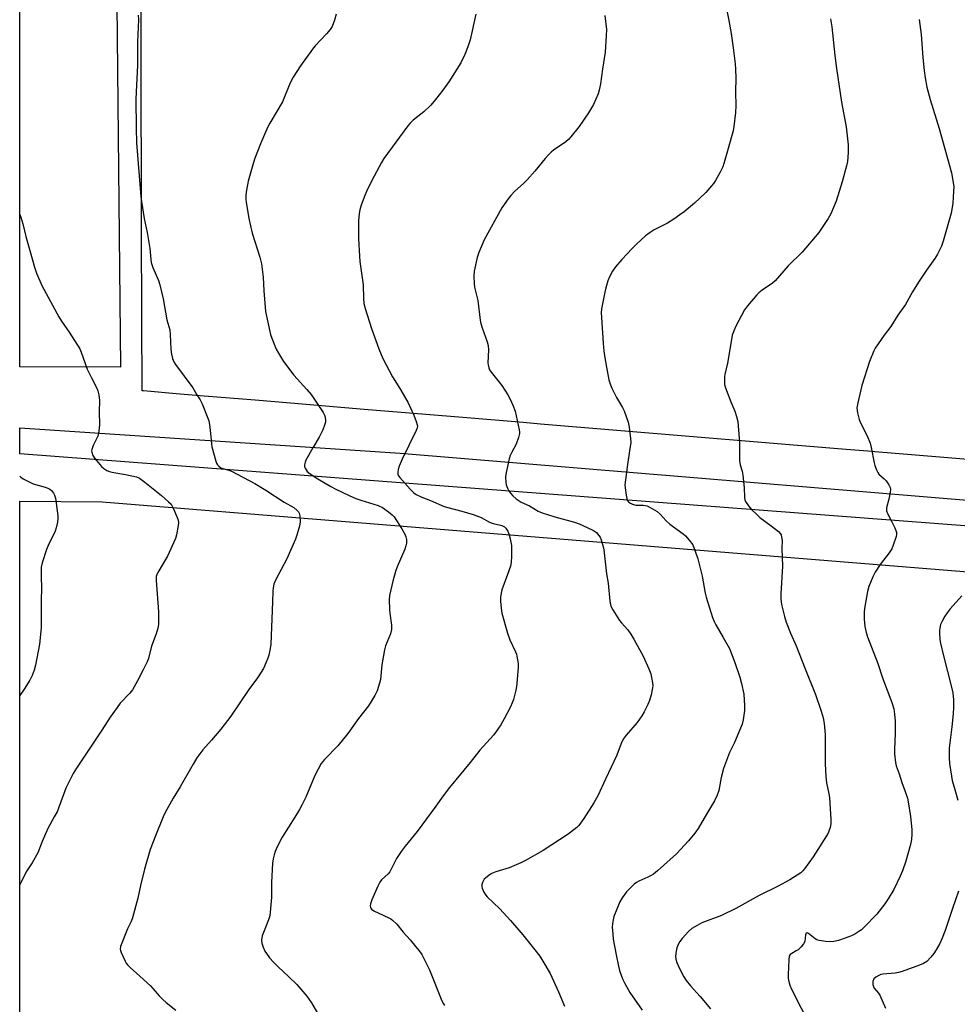
# Model space of a CAD drawing. Units: inches. Extents: x 1213766 to 1219766, y 513458 to 517458.
# Drawn here: x 1213766 to 1214137, y 516471 to 516861 of the extents above; entities that cross this region are included whole.
import ezdxf

# ---------------------------------------------------------------- set-up
doc = ezdxf.new("R2010")
doc.units = ezdxf.units.IN
doc.header["$MEASUREMENT"] = 0
for name, color, linetype in [('NTRL-Farm Land', 3, 'Continuous'), ('NTRL-Pasture Land', 2, 'Continuous'), ('TRANS-Road', 130, 'Continuous'), ('Undefined', 1, 'Continuous')]:
    doc.layers.add(name, color=color, linetype=linetype)

msp = doc.modelspace()

# ---------------------------------------------------------------- linework, layer by layer
at = {"layer": 'NTRL-Farm Land'}
for points in [[(1214181.17, 516683.46), (1214130.21, 516687.7), (1214112.56, 516689.17), (1214104.52, 516689.84), (1214103.46, 516689.93), (1214094.95, 516690.64), (1214089.95, 516691.05), (1213972.32, 516700.84), (1213965.52, 516701.41), (1213941.59, 516703.4), (1213902.58, 516706.65), (1213879.67, 516708.56), (1213859.55, 516710.23), (1213839.28, 516711.92), (1213828.29, 516712.84), (1213815.3, 516713.92), (1213814.78, 516713.96), (1213814.75, 516722.85), (1213814.72, 516733.66), (1213814.37, 516841.15), (1213814.34, 516849.25), (1213814.12, 516917.78)], [(1213766.37, 515647.43), (1213766.44, 516670.31), (1213798.95, 516670.01), (1214501.7, 516613.23), (1214507.62, 516581.56), (1214507.35, 516477.87), (1214508.64, 516375.35), (1214511.22, 516096.64), (1214518.2, 515631.13)]]:
    msp.add_lwpolyline(points, dxfattribs=at)
at = {"layer": 'NTRL-Pasture Land'}
msp.add_lwpolyline([(1213801.45, 517193.28), (1213806.17, 516723.38), (1213766.44, 516723.49), (1213766.49, 517458.35), (1213798.43, 517458.35)], close=True, dxfattribs=at)
at = {"layer": 'TRANS-Road'}
msp.add_lwpolyline([(1214505.11, 516632.72), (1213766.44, 516689.1), (1213766.44, 516699.37), (1213916.85, 516689.34), (1214219.05, 516664.33)], dxfattribs=at)
at = {"layer": 'Undefined'}
for points, elevation in [([(1213891.55, 516863.05), (1213890.8, 516860.57), (1213889.89, 516858.17), (1213889.19, 516856.95), (1213887.74, 516855.17), (1213883.27, 516850.47), (1213882.1, 516849.14), (1213877.45, 516842.55), (1213874.45, 516838.01), (1213873.32, 516835.8), (1213870.24, 516828.37), (1213865.34, 516819.92), (1213864.54, 516818.38), (1213863.17, 516815.42), (1213861.61, 516811.67), (1213859.29, 516805.56), (1213858.56, 516803.33), (1213856.78, 516796.87), (1213856.06, 516793.37), (1213855.84, 516791.36), (1213855.86, 516789.71), (1213855.96, 516788.57), (1213857, 516782.19), (1213858.25, 516776.37), (1213861.28, 516766.83), (1213861.99, 516764.17), (1213862.67, 516759), (1213862.9, 516753.5), (1213863.6, 516745.36), (1213865.24, 516737.44), (1213865.54, 516736.28), (1213866.02, 516734.87), (1213867.78, 516730.42), (1213868.66, 516728.87), (1213870.7, 516725.6), (1213874.84, 516720.15), (1213879.9, 516714.57), (1213881.58, 516712.56), (1213886.34, 516705.37), (1213886.92, 516704.34), (1213887.18, 516703.52), (1213887.32, 516702.39), (1213887.25, 516701.55), (1213886.93, 516700.45), (1213886.21, 516698.56), (1213885.64, 516697.23), (1213884.84, 516695.67), (1213882.24, 516691.49), (1213879.52, 516686.53), (1213879.21, 516685.74), (1213879.01, 516684.72), (1213879.04, 516683.97), (1213879.2, 516683.45), (1213879.6, 516682.73), (1213880.11, 516682.05), (1213881.22, 516681.12), (1213884.21, 516679.23), (1213889.46, 516676.11), (1213891.42, 516675.03), (1213896.66, 516672.55), (1213899.35, 516671.44), (1213901.24, 516670.77), (1213908.15, 516668.68), (1213909.82, 516667.79), (1213912.17, 516666.18), (1213913.69, 516664.97), (1213914.46, 516664.13), (1213917.55, 516659.37), (1213918.64, 516657.33), (1213919.08, 516656.27), (1213919.29, 516655.17), (1213919.35, 516653.77), (1213919.12, 516652.66), (1213918.64, 516651.29), (1213915.66, 516644.3), (1213915.01, 516642.5), (1213913.99, 516638.75), (1213912.67, 516633.07), (1213912.49, 516631.33), (1213912.56, 516627.46), (1213912.7, 516625.98), (1213913.41, 516621.23), (1213913.46, 516620.34), (1213913.41, 516619.53), (1213913.04, 516617.91), (1213911.07, 516613.09), (1213910.58, 516611.52), (1213909.62, 516605.53), (1213909.04, 516599.73), (1213908.7, 516598.33), (1213907.68, 516595.31), (1213906.87, 516593.44), (1213904.31, 516589.39), (1213900.4, 516584.32), (1213896.09, 516578.42), (1213892.23, 516573.59), (1213886.93, 516568.17), (1213885.63, 516566.52), (1213884.39, 516564.34), (1213883.09, 516561.82), (1213879.52, 516553.24), (1213878.11, 516550.4), (1213876.99, 516548.36), (1213875.18, 516545.34), (1213870.18, 516537.42), (1213868.15, 516533.54), (1213867.4, 516531.76), (1213866.97, 516530.45), (1213866.56, 516528.85), (1213866.3, 516527.15), (1213865.9, 516519.51), (1213865.93, 516513.57), (1213865.29, 516506.34), (1213864.81, 516504.67), (1213862.77, 516499.77), (1213862.28, 516498.37), (1213861.93, 516496.66), (1213862.08, 516495.55), (1213862.63, 516493.92), (1213863.31, 516492.33), (1213863.93, 516491.35), (1213865.22, 516489.74), (1213866.79, 516487.96), (1213868.6, 516486.09), (1213872.73, 516482.34), (1213876, 516479.08), (1213879.94, 516474.52), (1213881.79, 516471.89), (1213885.07, 516466.23)], 342), ([(1213946.71, 516862.94), (1213944.48, 516852.84), (1213943.58, 516850.03), (1213942.43, 516846.99), (1213940.81, 516843.71), (1213936.04, 516836.19), (1213933.72, 516832.88), (1213930.86, 516829.18), (1213928.95, 516826.97), (1213926.21, 516824.39), (1213921.97, 516821.02), (1213920.79, 516819.84), (1213919.85, 516818.77), (1213910.43, 516805.86), (1213909.51, 516804.33), (1213905.63, 516797.19), (1213903.53, 516792.9), (1213902.83, 516791.27), (1213901.47, 516787.43), (1213900.92, 516785.53), (1213900.61, 516784.12), (1213900.36, 516781.18), (1213900.29, 516778.24), (1213900.35, 516774.16), (1213900.69, 516767.21), (1213900.9, 516765.19), (1213902.23, 516755.94), (1213902.33, 516750.53), (1213902.51, 516748.56), (1213903.02, 516746.57), (1213905.5, 516738.66), (1213908.41, 516730.66), (1213909.95, 516726.78), (1213913.83, 516719.53), (1213916.72, 516714.93), (1213919.88, 516709.49), (1213922.27, 516704.41), (1213923.22, 516701.89), (1213923.61, 516700.48), (1213923.63, 516699.93), (1213923.54, 516699.41), (1213923.14, 516698.33), (1213917.63, 516686.94), (1213916.42, 516684.2), (1213916.03, 516682.88), (1213915.86, 516681.82), (1213915.92, 516681.08), (1213916.2, 516680.41), (1213916.66, 516679.76), (1213920.78, 516675.02), (1213922.22, 516673.61), (1213923.2, 516672.98), (1213925.35, 516671.97), (1213928.8, 516670.63), (1213934.29, 516668.22), (1213935.65, 516667.81), (1213941.27, 516666.38), (1213945.72, 516665.09), (1213948.92, 516663.85), (1213952.17, 516662.09), (1213953.19, 516661.61), (1213954.19, 516661.33), (1213956.04, 516661.03), (1213957.09, 516660.7), (1213958.03, 516660.18), (1213958.6, 516659.61), (1213959.39, 516658.47), (1213959.87, 516657.45), (1213960.38, 516655.42), (1213960.84, 516652.77), (1213960.88, 516648.7), (1213960.77, 516646.1), (1213960.45, 516644.68), (1213959.32, 516641.31), (1213957.05, 516635.24), (1213956.54, 516632.48), (1213956.45, 516630.8), (1213956.73, 516627.97), (1213957.02, 516626), (1213959.25, 516618.14), (1213960.14, 516615.52), (1213962.49, 516610.68), (1213962.8, 516609.87), (1213963.01, 516609.03), (1213963.46, 516606.13), (1213963.56, 516604.67), (1213963.03, 516598.19), (1213962.88, 516597.02), (1213962.56, 516595.59), (1213961.59, 516591.88), (1213961.15, 516590.56), (1213960.44, 516589), (1213957.96, 516584.21), (1213956.61, 516581.89), (1213953.91, 516577.97), (1213948.34, 516571.85), (1213944.57, 516567.01), (1213936.4, 516557.13), (1213933.82, 516553.71), (1213930.96, 516549.65), (1213923.61, 516539.69), (1213918.81, 516533.9), (1213917.22, 516531.75), (1213915.4, 516529.04), (1213913.46, 516525.01), (1213912.73, 516523.73), (1213912.04, 516522.94), (1213909.48, 516520.53), (1213908.8, 516519.6), (1213908.04, 516518.02), (1213905.67, 516512.61), (1213905.16, 516510.99), (1213905.03, 516510.22), (1213905.04, 516509.73), (1213905.19, 516509.29), (1213905.51, 516508.9), (1213906.39, 516508.26), (1213912.37, 516505.56), (1213913.14, 516505.12), (1213913.84, 516504.6), (1213915.53, 516502.99), (1213918.04, 516499.88), (1213920.83, 516496.78), (1213924.73, 516491.93), (1213925.37, 516490.95), (1213926.22, 516489.4), (1213928.44, 516484.96), (1213933.35, 516472.72), (1213933.94, 516471.49), (1213934.42, 516470.78)], 340), ([(1214045.98, 516864.48), (1214046.81, 516860.53), (1214047.79, 516855.32), (1214048.58, 516849.68), (1214049.3, 516843.28), (1214049.44, 516841.21), (1214049.57, 516837.64), (1214049.5, 516832.27), (1214049.63, 516826.71), (1214049.48, 516824.11), (1214048.8, 516818.58), (1214048.52, 516816.88), (1214048.05, 516815.01), (1214047.05, 516811.69), (1214045.28, 516805.25), (1214044.4, 516802.55), (1214043.39, 516800.49), (1214041.52, 516797.2), (1214040.72, 516795.99), (1214037.7, 516792.44), (1214035.4, 516790.21), (1214033.24, 516788.24), (1214029.09, 516784.83), (1214027.45, 516783.56), (1214025.01, 516781.85), (1214022.53, 516780.25), (1214017.27, 516777.64), (1214015.26, 516776.32), (1214013.83, 516775.26), (1214010.23, 516772.02), (1214008.52, 516770.34), (1214004.46, 516765.89), (1214002.01, 516762.97), (1214000.82, 516761.31), (1213999.59, 516759.03), (1213998.99, 516757.45), (1213998.14, 516754.75), (1213997.76, 516753.04), (1213996.51, 516746.37), (1213996.37, 516744.93), (1213996.39, 516742.97), (1213997.08, 516732.85), (1213997.43, 516729.68), (1213997.78, 516727.09), (1213998.66, 516721.86), (1213999.41, 516718.38), (1213999.97, 516716.38), (1214000.54, 516715.03), (1214002.43, 516711.36), (1214004.71, 516707.38), (1214005.35, 516706.07), (1214007, 516701.61), (1214007.41, 516699.59), (1214007.95, 516695.18), (1214007.99, 516693.45), (1214007.71, 516691.21), (1214006.58, 516683.94), (1214006.23, 516680.6), (1214005.78, 516677.85), (1214005.67, 516676.75), (1214005.75, 516675.6), (1214006.17, 516672.7), (1214006.6, 516670.76), (1214006.85, 516670.3), (1214007.22, 516669.94), (1214007.92, 516669.51), (1214008.69, 516669.16), (1214010.06, 516668.79), (1214012.88, 516668.74), (1214014.49, 516668.45), (1214015.76, 516667.85), (1214018.44, 516666.2), (1214019.62, 516665.25), (1214022.05, 516662.56), (1214023.5, 516661.19), (1214024.89, 516660.12), (1214028.75, 516657.4), (1214029.66, 516656.66), (1214031.17, 516654.89), (1214032.52, 516653), (1214033.55, 516650.57), (1214034.58, 516647.5), (1214036.28, 516640.71), (1214037.45, 516633.95), (1214037.79, 516632.35), (1214040.38, 516624.35), (1214041.03, 516622.74), (1214041.65, 516621.44), (1214044.62, 516616.43), (1214047.02, 516612.07), (1214049.13, 516606.46), (1214051.16, 516600.73), (1214051.79, 516598.22), (1214052.69, 516594), (1214053.03, 516589.57), (1214052.98, 516587.53), (1214052.46, 516583.81), (1214052.04, 516582.13), (1214049, 516574.85), (1214047.11, 516570.87), (1214044.74, 516564.54), (1214043.73, 516561.04), (1214042.84, 516555.94), (1214042.23, 516554.07), (1214041.17, 516551.74), (1214037.97, 516546.47), (1214034.74, 516540.88), (1214033.42, 516539.05), (1214030.84, 516535.93), (1214026.13, 516530.81), (1214018.56, 516524.07), (1214017.06, 516522.83), (1214016.11, 516522.23), (1214014.84, 516521.59), (1214011.15, 516519.99), (1214010.24, 516519.47), (1214009.38, 516518.83), (1214007.51, 516517.05), (1214006.34, 516515.77), (1214004.64, 516513.37), (1214003.74, 516511.86), (1214001.36, 516505.98), (1214000.93, 516504.01), (1214000.72, 516502), (1214000.87, 516499.09), (1214001.09, 516497.05), (1214002.22, 516490.88), (1214003.16, 516486.35), (1214003.58, 516484.66), (1214004.34, 516482.44), (1214004.87, 516481.07), (1214005.62, 516479.56), (1214007.71, 516476), (1214012.59, 516468.96)], 336), ([(1213813.28, 516862.56), (1213813.29, 516860.79), (1213812.9, 516852.04), (1213812.97, 516842.74), (1213812.53, 516834.91), (1213812.31, 516829.35), (1213812.42, 516817.93), (1213812.6, 516812.06), (1213814.3, 516790.91), (1213814.56, 516788.86), (1213815.63, 516782.17), (1213816.74, 516776.63), (1213817.86, 516770.35), (1213818.22, 516765.9), (1213818.4, 516764.75), (1213819.01, 516762.77), (1213821.23, 516757.57), (1213821.79, 516755.88), (1213823.12, 516750.34), (1213824.62, 516742.06), (1213825.69, 516738.06), (1213825.93, 516736.32), (1213826.13, 516730.5), (1213826.45, 516728.46), (1213826.84, 516726.73), (1213827.34, 516725.5), (1213828.03, 516724.34), (1213834.82, 516715.15), (1213836.36, 516712.45), (1213837.72, 516710.45), (1213838.47, 516708.89), (1213840.56, 516703.77), (1213841.13, 516702.13), (1213841.41, 516700.68), (1213841.86, 516697.16), (1213842.35, 516691.86), (1213843.87, 516686.18), (1213844.16, 516685.36), (1213844.57, 516684.67), (1213845.11, 516684.13), (1213845.95, 516683.57), (1213846.71, 516683.27), (1213849.1, 516682.61), (1213850.18, 516682.18), (1213859.32, 516677.3), (1213863.77, 516674.63), (1213871, 516669.93), (1213874.76, 516667.81), (1213876.06, 516666.71), (1213876.59, 516666.07), (1213876.87, 516665.61), (1213877.13, 516664.51), (1213877.25, 516662.15), (1213877.2, 516661.27), (1213876.95, 516660.11), (1213876, 516656.95), (1213875.38, 516655.3), (1213872.01, 516647.49), (1213867.5, 516639.05), (1213866.84, 516637.45), (1213866.6, 516636.09), (1213866.46, 516634.72), (1213866.38, 516630.47), (1213865.67, 516613.81), (1213865.42, 516612.04), (1213864.9, 516609.41), (1213864.56, 516608.28), (1213863.9, 516606.63), (1213862.83, 516604.19), (1213861.91, 516602.66), (1213860.38, 516600.45), (1213856.94, 516595.8), (1213849.8, 516585.27), (1213845.85, 516580.1), (1213842.16, 516575.76), (1213838.73, 516571.92), (1213836.46, 516568.86), (1213834.92, 516566.34), (1213829.87, 516557.38), (1213827.06, 516552.83), (1213823.86, 516547.13), (1213823.13, 516545.52), (1213820.02, 516537.9), (1213817.99, 516532.54), (1213815.78, 516524.78), (1213814.11, 516518.32), (1213813.05, 516513.23), (1213810.92, 516505.46), (1213810.44, 516504.05), (1213808.97, 516501.1), (1213806.29, 516494.18), (1213806.1, 516493.08), (1213806.18, 516492.55), (1213806.46, 516491.77), (1213808.06, 516488.39), (1213808.47, 516487.64), (1213808.96, 516486.95), (1213809.99, 516485.93), (1213813.94, 516482.46), (1213818.04, 516478.62), (1213819.05, 516477.56), (1213821.49, 516474.67), (1213822.93, 516473.22), (1213824.23, 516472.04), (1213828.08, 516469.04)], 344), ([(1213997.82, 516862.47), (1213998.43, 516856.93), (1213998.36, 516854.55), (1213997.92, 516848), (1213996.81, 516841.22), (1213996.02, 516835.44), (1213995.53, 516832.89), (1213995.13, 516831.51), (1213993.29, 516827.25), (1213991.35, 516823.9), (1213987.56, 516818.49), (1213984.33, 516814.4), (1213983.37, 516813.38), (1213982.34, 516812.47), (1213977.45, 516809.13), (1213976.55, 516808.39), (1213975.53, 516807.4), (1213974.18, 516805.92), (1213970.11, 516800.94), (1213966.99, 516797.51), (1213965.58, 516796.05), (1213962.24, 516792.95), (1213960.58, 516791.28), (1213959.5, 516789.93), (1213957.01, 516786.41), (1213950.04, 516773.78), (1213947.88, 516768.74), (1213947.31, 516766.78), (1213946.14, 516761.3), (1213946.02, 516759.29), (1213946.05, 516756.41), (1213946.28, 516755), (1213947.49, 516749.72), (1213948.52, 516741.96), (1213948.77, 516740.57), (1213949.28, 516738.9), (1213951.21, 516733.41), (1213951.61, 516731.86), (1213951.71, 516730.2), (1213951.53, 516725.11), (1213951.6, 516724.22), (1213951.85, 516723.08), (1213952.19, 516722.28), (1213952.83, 516721.32), (1213957.06, 516716.13), (1213959.37, 516712.43), (1213960.33, 516710.66), (1213961.39, 516708.33), (1213962.28, 516705.93), (1213963.95, 516698.53), (1213964.04, 516697.68), (1213964.02, 516697.12), (1213963.62, 516695.49), (1213962.68, 516692.83), (1213960.83, 516689.51), (1213960.36, 516688.46), (1213959.98, 516687.07), (1213958.75, 516681.7), (1213958.53, 516679.97), (1213958.61, 516677.89), (1213958.81, 516676.75), (1213959.32, 516675.44), (1213959.94, 516674.18), (1213960.4, 516673.48), (1213961.38, 516672.42), (1213962.69, 516671.24), (1213964.67, 516669.95), (1213967.94, 516668.44), (1213971.35, 516666.36), (1213973, 516665.72), (1213977.95, 516664.14), (1213985.72, 516662.01), (1213987.66, 516661.33), (1213990.82, 516659.97), (1213993.31, 516658.72), (1213994.49, 516657.89), (1213995.45, 516656.79), (1213995.92, 516656.06), (1213996.36, 516655.01), (1213997.04, 516652.81), (1213997.39, 516651.12), (1213998.49, 516641.59), (1213999.07, 516637.91), (1213999.8, 516630.76), (1214000.17, 516628.84), (1214000.94, 516627.29), (1214003.56, 516623.08), (1214004.3, 516622.2), (1214006.88, 516619.43), (1214008.09, 516617.78), (1214009.28, 516615.76), (1214012.91, 516609.02), (1214015.21, 516603.95), (1214015.96, 516602.04), (1214016.27, 516600.59), (1214016.59, 516598.53), (1214016.69, 516597.35), (1214016.63, 516596.49), (1214016.04, 516593.69), (1214015.45, 516591.47), (1214014.76, 516589.86), (1214013.35, 516586.96), (1214012.43, 516585.44), (1214010.54, 516582.77), (1214006.2, 516577.74), (1214005.03, 516576.15), (1214004.22, 516574.44), (1214002.5, 516569.82), (1213998, 516560.31), (1213995.02, 516553.71), (1213993.47, 516550.99), (1213989.5, 516544.86), (1213987.49, 516542.09), (1213986.66, 516541.27), (1213985.55, 516540.33), (1213983.21, 516538.6), (1213973.37, 516532.2), (1213966.41, 516528.21), (1213964.56, 516527.3), (1213959.96, 516525.35), (1213954.67, 516523.72), (1213953.31, 516523.2), (1213952.54, 516522.8), (1213950.69, 516521.38), (1213950.07, 516520.78), (1213949.73, 516520.33), (1213949.39, 516519.54), (1213949.19, 516518.69), (1213949.13, 516517.83), (1213949.22, 516517.28), (1213949.92, 516515.73), (1213950.67, 516514.49), (1213951.18, 516513.79), (1213956.31, 516509.12), (1213960.51, 516504.49), (1213965.37, 516498.83), (1213969.61, 516493.56), (1213972.03, 516490.36), (1213973.29, 516488.37), (1213976.1, 516483.48), (1213979.47, 516476.2), (1213981.77, 516470.6)], 338), ([(1214087.03, 516861.1), (1214087.59, 516857.95), (1214088.79, 516846.59), (1214089.42, 516841.43), (1214091.31, 516828.13), (1214093.26, 516818.4), (1214093.94, 516811.3), (1214094.03, 516808.2), (1214093.71, 516804.71), (1214093.34, 516802.97), (1214091.66, 516796.62), (1214089.2, 516789.01), (1214087.12, 516783.97), (1214086.15, 516782.21), (1214082.46, 516776.68), (1214075.79, 516768.83), (1214070.21, 516763.41), (1214065.12, 516757.54), (1214064.05, 516756.57), (1214060.03, 516753.82), (1214058.69, 516752.78), (1214057.89, 516751.94), (1214054.25, 516747.67), (1214053.05, 516746.03), (1214049.55, 516739.57), (1214048.87, 516737.93), (1214048.19, 516735.96), (1214047.81, 516734.23), (1214046.26, 516724.93), (1214045.21, 516720.44), (1214045.09, 516719.6), (1214045.06, 516718.48), (1214045.14, 516716.51), (1214045.45, 516715.12), (1214047.54, 516709.68), (1214049.16, 516705.98), (1214049.83, 516703.79), (1214050.31, 516701.84), (1214050.52, 516700.09), (1214051.04, 516693.61), (1214050.97, 516687.93), (1214051.04, 516686.44), (1214051.32, 516684.68), (1214052.09, 516682.14), (1214052.36, 516680.68), (1214052.88, 516675.62), (1214052.98, 516671.86), (1214053.16, 516670.77), (1214053.67, 516669.8), (1214055.03, 516667.99), (1214055.95, 516666.91), (1214057.69, 516665.15), (1214059.11, 516663.85), (1214063.56, 516660.61), (1214066.48, 516658.28), (1214067.22, 516657.46), (1214067.46, 516656.97), (1214067.7, 516656.16), (1214067.89, 516654.74), (1214067.81, 516651.57), (1214068.01, 516644.68), (1214067.35, 516633.63), (1214067.38, 516631.66), (1214067.63, 516629.5), (1214068.8, 516624.7), (1214069.49, 516622.47), (1214071.21, 516618.08), (1214073.38, 516613.11), (1214077.05, 516604.02), (1214081.02, 516593.84), (1214083.37, 516587.26), (1214084.07, 516584.69), (1214084.49, 516582.36), (1214084.89, 516578), (1214084.84, 516566.42), (1214085.14, 516561.43), (1214085.43, 516558.9), (1214086.39, 516554.52), (1214086.62, 516553.11), (1214087.18, 516544.43), (1214087.13, 516542.66), (1214086.82, 516541.24), (1214086.4, 516539.85), (1214086.06, 516539.04), (1214085.47, 516538.01), (1214080.14, 516529.7), (1214076.71, 516524.84), (1214076.13, 516524.17), (1214075.27, 516523.35), (1214073.86, 516522.34), (1214070.88, 516520.57), (1214066.01, 516517.95), (1214058.83, 516514.37), (1214049.55, 516509.15), (1214043.96, 516506.42), (1214036.13, 516503.5), (1214034.28, 516502.5), (1214032.24, 516501.27), (1214030.92, 516500.12), (1214028.37, 516497.31), (1214027.48, 516496.18), (1214026.78, 516494.97), (1214026.22, 516493.69), (1214025.92, 516492.3), (1214025.73, 516490.31), (1214025.86, 516489.19), (1214026.27, 516487.82), (1214027.43, 516485.26), (1214028.99, 516482.21), (1214029.89, 516480.76), (1214031.62, 516478.58), (1214035.48, 516474.35), (1214039.54, 516469.48)], 334), ([(1214122.09, 516860.88), (1214122.81, 516854.88), (1214123.48, 516845.79), (1214124.02, 516840.73), (1214124.45, 516837.81), (1214125.13, 516834.08), (1214126.37, 516829.26), (1214130.04, 516817.73), (1214134.9, 516800.21), (1214135.54, 516796.46), (1214135.75, 516794.73), (1214135.71, 516792.96), (1214135.4, 516788.25), (1214135.15, 516786.53), (1214134.68, 516784.25), (1214131.61, 516773.17), (1214130.95, 516771.27), (1214129.35, 516768.09), (1214128.3, 516766.31), (1214124.99, 516761.77), (1214121.76, 516756.92), (1214119.5, 516753.13), (1214116.69, 516748.11), (1214113.67, 516743.9), (1214110.89, 516739.38), (1214108.21, 516735.98), (1214105.82, 516732.54), (1214104.66, 516730.8), (1214104.1, 516729.76), (1214102.44, 516725.65), (1214099.44, 516716.08), (1214097.81, 516709.29), (1214097.49, 516707.3), (1214097.73, 516705.26), (1214098.34, 516702.67), (1214098.92, 516701.36), (1214101.57, 516696.2), (1214102.73, 516693.23), (1214103.13, 516691.54), (1214104.25, 516685.53), (1214104.57, 516684.4), (1214105.2, 516682.72), (1214105.7, 516681.66), (1214106.19, 516680.96), (1214108.26, 516679.22), (1214108.99, 516678.42), (1214110.14, 516676.76), (1214110.63, 516675.76), (1214110.75, 516674.97), (1214110.63, 516673.88), (1214110.07, 516671.1), (1214109.21, 516667.66), (1214109.14, 516666.54), (1214109.49, 516665.49), (1214111.19, 516662.41), (1214112.44, 516659.82), (1214112.89, 516658.78), (1214113.12, 516657.99), (1214113.12, 516657.17), (1214112.92, 516656.32), (1214111.79, 516652.91), (1214111.23, 516651.53), (1214110.22, 516649.96), (1214106.65, 516645.32), (1214104.64, 516642.19), (1214103.72, 516640.41), (1214102.21, 516636.6), (1214101.63, 516634.63), (1214100.42, 516627.88), (1214100.3, 516626.4), (1214100.39, 516623.72), (1214100.63, 516620.75), (1214101.14, 516618.43), (1214101.62, 516616.72), (1214105.68, 516606.06), (1214107.61, 516600.42), (1214111.31, 516590.71), (1214112.06, 516588.14), (1214112.37, 516586.14), (1214112.61, 516583.3), (1214112.56, 516578.52), (1214112.28, 516572.12), (1214112.37, 516570.41), (1214112.71, 516567), (1214113.02, 516565.63), (1214114.2, 516562.49), (1214115.25, 516559.11), (1214116.55, 516555.52), (1214117.41, 516552.79), (1214117.77, 516551.4), (1214118.59, 516545.64), (1214119.17, 516540.51), (1214119.23, 516538.79), (1214119.05, 516536.52), (1214118.7, 516534.52), (1214116.83, 516527.88), (1214115.46, 516524.08), (1214114.56, 516521.96), (1214112.04, 516516.75), (1214109.77, 516512.97), (1214108.46, 516511.01), (1214105.33, 516507.02), (1214100.14, 516501.63), (1214099.25, 516500.82), (1214098.57, 516500.32), (1214096.64, 516499.1), (1214095.38, 516498.43), (1214092.37, 516497.31), (1214090.16, 516496.58), (1214088.27, 516496.16), (1214086.88, 516496.02), (1214085.13, 516496.19), (1214082.5, 516496.59), (1214081.66, 516496.82), (1214080.92, 516497.21), (1214078.32, 516499.35), (1214077.74, 516499.54), (1214077.45, 516499.42), (1214077.19, 516498.85), (1214076.82, 516496.16), (1214076.32, 516495.19), (1214075.4, 516494.09), (1214074.17, 516492.89), (1214073.46, 516492.4), (1214071.67, 516491.45), (1214071.1, 516490.96), (1214070.7, 516490.33), (1214070.49, 516488.96), (1214070.27, 516483.13), (1214070.28, 516481.68), (1214070.4, 516480.84), (1214070.91, 516478.91), (1214071.55, 516477.3), (1214079.19, 516462.23)], 332)]:
    msp.add_lwpolyline(points, dxfattribs=dict(at, elevation=elevation))
for points in [[(1213766.44, 516783.77, 346), (1213766.88, 516782.69, 346), (1213767.61, 516780.03, 346), (1213768.74, 516775.03, 346), (1213770.43, 516769.53, 346), (1213772.21, 516762.9, 346), (1213772.99, 516760.53, 346), (1213775.17, 516755.67, 346), (1213781.87, 516743.22, 346), (1213782.92, 516741.48, 346), (1213785.99, 516737.14, 346), (1213790.1, 516730.6, 346), (1213790.69, 516729.24, 346), (1213793.11, 516722.53, 346), (1213794.71, 516719.19, 346), (1213796.84, 516715.04, 346), (1213797.29, 516713.98, 346), (1213797.64, 516712.35, 346), (1213797.9, 516710.13, 346), (1213797.76, 516705.68, 346), (1213797.89, 516700.61, 346), (1213797.85, 516699.15, 346), (1213797.59, 516697.18, 346), (1213797.3, 516696.1, 346), (1213795.44, 516692.3, 346), (1213794.86, 516690.74, 346), (1213794.81, 516690.22, 346), (1213794.87, 516689.68, 346), (1213795.26, 516688.38, 346), (1213796.03, 516687.17, 346), (1213798.74, 516684.03, 346), (1213799.61, 516683.26, 346), (1213800.87, 516682.53, 346), (1213801.94, 516682.04, 346), (1213802.78, 516681.79, 346), (1213808.17, 516680.89, 346), (1213812.52, 516679.94, 346), (1213813.79, 516679.38, 346), (1213815.92, 516677.9, 346), (1213822.39, 516672.58, 346), (1213825.21, 516670.1, 346), (1213826.22, 516669.09, 346), (1213826.69, 516668.38, 346), (1213827.19, 516667.34, 346), (1213828.65, 516663.85, 346), (1213829.03, 516662.77, 346), (1213829.16, 516661.93, 346), (1213829.08, 516660.77, 346), (1213828.43, 516656.96, 346), (1213828.02, 516655.55, 346), (1213824.76, 516648.56, 346), (1213820.98, 516642.17, 346), (1213820.6, 516641.39, 346), (1213820.36, 516640.6, 346), (1213820.29, 516639.76, 346), (1213820.32, 516638.89, 346), (1213821.28, 516626.55, 346), (1213821.28, 516623.62, 346), (1213821.2, 516621.57, 346), (1213820.94, 516620.14, 346), (1213820.33, 516617.88, 346), (1213819.96, 516616.77, 346), (1213818.46, 516613.02, 346), (1213817.28, 516608.15, 346), (1213816.81, 516606.75, 346), (1213815.25, 516603.56, 346), (1213813.02, 516599.27, 346), (1213810.94, 516595.77, 346), (1213809.86, 516594.41, 346), (1213806.12, 516590.4, 346), (1213804.86, 516588.77, 346), (1213802.15, 516584.83, 346), (1213798.89, 516579.79, 346), (1213788.79, 516564.67, 346), (1213787.46, 516562.57, 346), (1213785.61, 516558.91, 346), (1213784.62, 516556.78, 346), (1213781.14, 516547.47, 346), (1213780.06, 516545.43, 346), (1213777.43, 516540.85, 346), (1213775.28, 516535.74, 346), (1213773.48, 516531.21, 346), (1213771.26, 516527.24, 346), (1213768.88, 516523.66, 346), (1213766.9, 516519.62, 346), (1213766.42, 516518.54, 346)], [(1213766.44, 516680.17, 348), (1213766.87, 516679.78, 348), (1213767.76, 516679.16, 348), (1213769.55, 516678.21, 348), (1213771.66, 516677.26, 348), (1213776.45, 516675.83, 348), (1213777.52, 516675.44, 348), (1213778.26, 516675.07, 348), (1213778.9, 516674.55, 348), (1213779.77, 516673.44, 348), (1213780.16, 516672.7, 348), (1213780.47, 516671.58, 348), (1213781.5, 516664.59, 348), (1213781.51, 516663.44, 348), (1213781.29, 516662.03, 348), (1213780.78, 516659.8, 348), (1213780.36, 516658.44, 348), (1213777.61, 516652.86, 348), (1213776.92, 516651.23, 348), (1213775.28, 516645.93, 348), (1213774.91, 516644.24, 348), (1213774.84, 516641.08, 348), (1213774.99, 516635.39, 348), (1213774.89, 516631.65, 348), (1213774.9, 516622.27, 348), (1213774.83, 516620.22, 348), (1213774.19, 516613.82, 348), (1213772.6, 516605.44, 348), (1213772.14, 516603.45, 348), (1213771.35, 516601.33, 348), (1213770.4, 516599.58, 348), (1213768.08, 516595.94, 348), (1213766.43, 516593.51, 348)], [(1214138.89, 516632.91, 330), (1214134.36, 516627.77, 330), (1214133.11, 516626.21, 330), (1214132.18, 516624.81, 330), (1214130.98, 516622.58, 330), (1214130.55, 516621.54, 330), (1214130.21, 516620.15, 330), (1214130.12, 516619.3, 330), (1214130.13, 516618.17, 330), (1214130.3, 516615.61, 330), (1214130.49, 516614.2, 330), (1214131.64, 516609.19, 330), (1214134.92, 516596.72, 330), (1214135.34, 516594.51, 330), (1214135.63, 516591.7, 330), (1214135.67, 516588.84, 330), (1214135.51, 516586.19, 330), (1214135.05, 516581.13, 330), (1214134, 516572.61, 330), (1214133.89, 516568.87, 330), (1214134.07, 516566.55, 330), (1214134.8, 516561.55, 330), (1214135.12, 516559.81, 330), (1214136.12, 516556.23, 330), (1214137.4, 516552.12, 330)], [(1214137.64, 516516.06, 330), (1214135.24, 516509.26, 330), (1214132.31, 516500.47, 330), (1214131.2, 516497.5, 330), (1214130.26, 516495.36, 330), (1214128.85, 516492.87, 330), (1214127.93, 516491.42, 330), (1214126.65, 516489.89, 330), (1214125.08, 516488.25, 330), (1214123.75, 516487.4, 330), (1214122.17, 516486.75, 330), (1214115.29, 516484.33, 330), (1214113.92, 516483.89, 330), (1214112.6, 516483.59, 330), (1214107.73, 516483.2, 330), (1214106.9, 516483.04, 330), (1214106.12, 516482.76, 330), (1214104.93, 516482.06, 330), (1214104.18, 516481.33, 330), (1214103.82, 516480.38, 330), (1214103.75, 516479.09, 330), (1214103.96, 516478.37, 330), (1214104.33, 516477.7, 330), (1214106.02, 516475.66, 330), (1214106.48, 516474.95, 330), (1214108.74, 516469.74, 330)]]:
    msp.add_polyline3d(points, dxfattribs=at)

doc.saveas('drawing.dxf')
